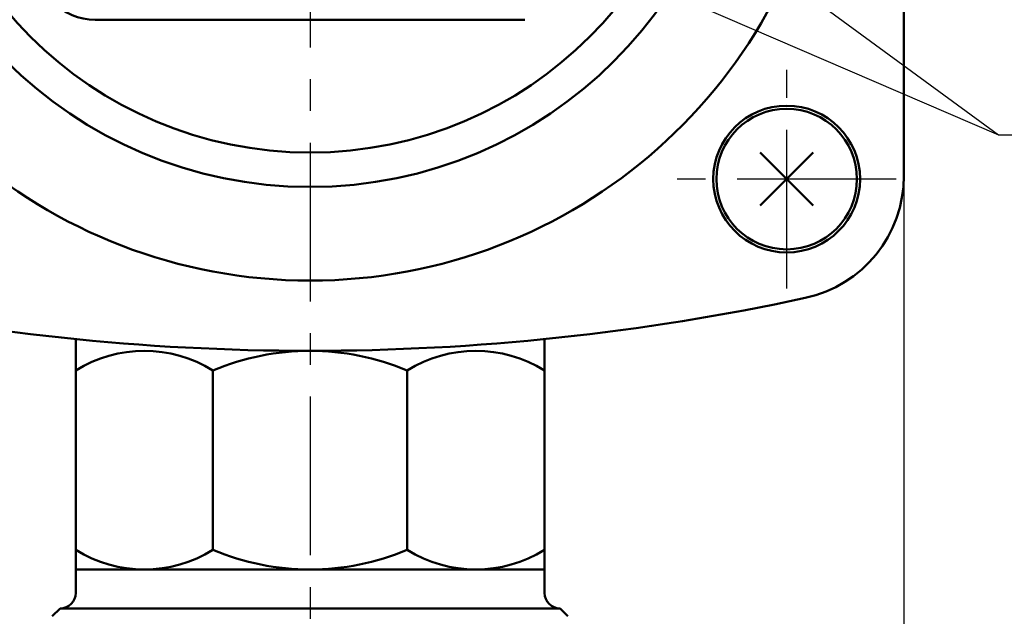
# Model space of a CAD drawing. Units: millimetres. Extents: x 0 to 758, y -1 to 512.
# Drawn here: x 215 to 278, y 127 to 165 of the extents above; entities that cross this region are included whole.
import ezdxf

# ---------------------------------------------------------------- set-up
doc = ezdxf.new("R2010")
doc.units = ezdxf.units.MM
doc.header["$LTSCALE"] = 0.320087
doc.linetypes.add('CENTER', pattern=[50.8, 31.75, -6.35, 6.35, -6.35])
for name, color, linetype in [('NoLayerName_001', 7, 'Continuous'), ('NoLayerName_002', 7, 'Continuous'), ('NoLayerName_003', 7, 'Continuous'), ('NoLayerName_004', 7, 'Continuous'), ('NoLayerName_006', 7, 'Continuous'), ('NoLayerName_009', 7, 'Continuous'), ('NoLayerName_014', 7, 'Continuous')]:
    doc.layers.add(name, color=color, linetype=linetype)
doc.styles.get("Standard").update_dxf_attribs({"font": 'txt', "bigfont": 'extfont2'})
doc.dimstyles.get("Standard").update_dxf_attribs({"dimtxt": 2.5, "dimasz": 2.5, "dimexe": 1.25, "dimexo": 0.625, "dimtad": 1, "dimzin": 0, "dimdsep": 46, "dimtxsty": 'Standard', "dimcen": 2.5, "dimadec": 0, "dimazin": 0, "dimtfac": 0.75, "dimtmove": 0, "dimatfit": 3, "dimfxl": 1, "dimarcsym": 0})

# ---------------------------------------------------------------- blocks, each defined once
blk = doc.blocks.new('_OPEN30')
at = {"color": 0, "linetype": 'ByBlock', "lineweight": -2}
for p, q in [((-1, 0.267949), (0, 0)), ((0, 0), (-1, -0.267949)), ((0, 0), (-1, 0))]:
    blk.add_line(p, q, dxfattribs=at)
blk = doc.blocks.new('*D42')
at = {"layer": 'Defpoints', "color": 0}
for p in [(195.882, 155.016), (271.882, 155.016), (195.882, 80.676)]:
    blk.add_point(p, dxfattribs=at)
at = {"layer": 'NoLayerName_001', "color": 0, "linetype": 'Continuous', "lineweight": 25}
for p, q in [((195.882, 155.016), (195.882, 76.632)), ((271.882, 155.016), (271.882, 76.632)), ((269.677, 80.676), (198.088, 80.676))]:
    blk.add_line(p, q, dxfattribs=at)
at = {"layer": 'NoLayerName_001', "color": 0, "lineweight": 25, "xscale": 2.205882352941176, "yscale": 2.205882352941176, "zscale": 2.205882352941176}
for p, rotation in [((195.882, 80.676), 180), ((271.882, 80.676), 360)]:
    blk.add_blockref('_OPEN30', p, dxfattribs=dict(at, rotation=rotation))
at = {"layer": 'NoLayerName_001', "color": 0, "lineweight": 25, "insert": (233.707, 84.775), "char_height": 5.1471, "attachment_point": 5}
blk.add_mtext('76', dxfattribs=at)
blk = doc.blocks.new('*D48')
at = {"layer": 'Defpoints', "color": 0}
for p in [(176.899, 248.811), (189.095, 248.811), (217.882, 95.511)]:
    blk.add_point(p, dxfattribs=at)
at = {"layer": 'NoLayerName_001', "color": 0, "linetype": 'Continuous', "lineweight": 25}
for p, q in [((189.095, 248.811), (172.157, 248.811)), ((176.899, 98.097), (176.899, 246.224)), ((217.882, 95.511), (172.157, 95.511))]:
    blk.add_line(p, q, dxfattribs=at)
at = {"layer": 'NoLayerName_001', "color": 0, "lineweight": 25, "xscale": 2.586206896551724, "yscale": 2.586206896551724, "zscale": 2.586206896551724}
for p, rotation in [((176.899, 248.811), 90), ((176.899, 95.511), 270)]:
    blk.add_blockref('_OPEN30', p, dxfattribs=dict(at, rotation=rotation))
at = {"layer": 'NoLayerName_001', "color": 0, "lineweight": 25, "insert": (172.094, 172.161), "char_height": 6.0345, "attachment_point": 5, "rotation": 90}
blk.add_mtext('153.3', dxfattribs=at)
blk = doc.blocks.new('DIM_0001')
at = {"layer": 'NoLayerName_001', "color": 7, "linetype": 'Continuous', "lineweight": 25}
for points in [[(9.845, 22.031), (39.895, 0), (68.939, 0)], [(0, 17.213), (39.895, 0)]]:
    blk.add_lwpolyline(points, dxfattribs=at)

msp = doc.modelspace()

# ---------------------------------------------------------------- linework, layer by layer
at = {"layer": 'NoLayerName_002', "color": 3, "linetype": 'Continuous', "lineweight": 50}
for p, q in [((271.882, 181.811), (271.882, 155.016)), ((220.132, 165.02), (247.632, 165.02))]:
    msp.add_line(p, q, dxfattribs=at)
for centre, radius, start, end in [((233.882, 181.811), 33.5, 103.65713, 76.34287), ((220.132, 168.811), 3.791, 180, 270), ((263.882, 155.016), 8, 282.19665, 0), ((233.882, 293.811), 150, 257.80335, 282.19665)]:
    msp.add_arc(centre, radius, start, end, dxfattribs=at)
at = {"layer": 'NoLayerName_003', "color": 4, "linetype": 'Continuous', "lineweight": 50}
for p, q in [((218.882, 128.311), (218.882, 144.563)), ((248.882, 144.563), (248.882, 128.311)), ((227.669, 142.56), (227.669, 131.061)), ((240.096, 142.56), (240.096, 131.061)), ((248.882, 129.811), (218.882, 129.811)), ((217.382, 126.811), (217.882, 127.311)), ((217.882, 127.311), (249.882, 127.311)), ((249.882, 127.311), (250.382, 126.811))]:
    msp.add_line(p, q, dxfattribs=at)
for centre, radius, start, end in [((223.276, 135.467), 8.343, 58.22563, 121.77437), ((233.882, 127.749), 16.061, 67.24203, 112.75797), ((244.489, 135.467), 8.343, 58.22563, 121.77437), ((223.276, 138.154), 8.343, 238.22563, 301.77437), ((233.882, 145.872), 16.061, 247.24203, 292.75797), ((244.489, 138.154), 8.343, 238.22563, 301.77437), ((217.882, 128.311), 1, 270, 360), ((249.882, 128.311), 1, 180, 270)]:
    msp.add_arc(centre, radius, start, end, dxfattribs=at)
at = {"layer": 'NoLayerName_004', "color": 6, "linetype": 'CENTER', "lineweight": 25}
for p, q in [((264.382, 147.811), (264.382, 161.811)), ((271.382, 154.811), (257.382, 154.811))]:
    msp.add_line(p, q, dxfattribs=at)
at = {"layer": 'NoLayerName_006', "color": 30, "linetype": 'Continuous', "lineweight": 50}
for p, q in [((262.685, 156.508), (266.079, 153.114)), ((262.685, 153.114), (266.079, 156.508))]:
    msp.add_line(p, q, dxfattribs=at)
at = {"layer": 'NoLayerName_006', "color": 3, "linetype": 'Continuous', "lineweight": 50}
msp.add_circle((264.382, 154.811), 4.7, dxfattribs=at)
at = {"layer": 'NoLayerName_006', "color": 30, "linetype": 'Continuous', "lineweight": 50}
msp.add_circle((264.382, 154.811), 4.5, dxfattribs=at)
at = {"layer": 'NoLayerName_009', "color": 6, "linetype": 'CENTER', "lineweight": 25}
msp.add_line((233.882, 287.224), (233.882, 88.854), dxfattribs=at)
at = {"layer": 'NoLayerName_014', "color": 3, "linetype": 'Continuous', "lineweight": 50}
for radius in [27.5, 25.3]:
    msp.add_circle((233.882, 181.811), radius, dxfattribs=at)

# ---------------------------------------------------------------- block references
at = {"layer": 'NoLayerName_001', "color": 7, "linetype": 'Continuous', "lineweight": 25}
msp.add_blockref('DIM_0001', (238.038, 157.645), dxfattribs=at)

# ---------------------------------------------------------------- dimensions: what is measured, and where the dimension line sits
for base, p1, p2, angle, override, picture, middle in [((176.899, 248.811), (217.882, 95.511), (189.095, 248.811), 90, {"dimtxt": 6.034483, "dimasz": 2.586207, "dimexe": 4.741379, "dimexo": 0, "dimgap": 1.724138, "dimdec": 1, "dimzin": 8, "dimblk": 'OPEN30', "dimclrd": 0, "dimclre": 0, "dimclrt": 0, "dimtp": 0, "dimtm": 0, "dimlwd": 25, "dimlwe": 25}, '*D48', (176.899, 172.161)), ((195.882, 80.676), (271.882, 155.016), (195.882, 155.016), 180, {"dimtxt": 5.147059, "dimasz": 2.205882, "dimexe": 4.044118, "dimexo": 0, "dimgap": 1.470588, "dimdec": 1, "dimzin": 8, "dimblk": 'OPEN30', "dimclrd": 0, "dimclre": 0, "dimclrt": 0, "dimtp": 0, "dimtm": 0, "dimlwd": 25, "dimlwe": 25}, '*D42', (233.707, 80.676))]:
    dim = msp.add_linear_dim(base=base, p1=p1, p2=p2, angle=angle, dimstyle='Standard', override=override, dxfattribs=at)
    dim.commit()
    dim.dimension.update_dxf_attribs({"geometry": picture, "text_midpoint": middle, "dimtype": 160})

# ---------------------------------------------------------------- leaders
msp.add_leader([(219.227, 179.478), (175.763, 150.193)], dimstyle='Standard', override={"dimasz": 2.586207, "dimldrblk": 'OPEN30'}, dxfattribs=at)
at = {"layer": 'NoLayerName_001', "color": 7, "linetype": 'Continuous', "lineweight": 25, "annotation_type": 0, "has_hookline": 1, "hookline_direction": 1, "text_width": 32.525}
msp.add_leader([(219.827, 173.519), (176.499, 150.193), (174.293, 150.193)], dimstyle='Standard', override={"dimtxt": 5.147059, "dimasz": 2.205882, "dimgap": 1.470588, "dimldrblk": 'OPEN30'}, dxfattribs=at)

doc.saveas('drawing.dxf')
